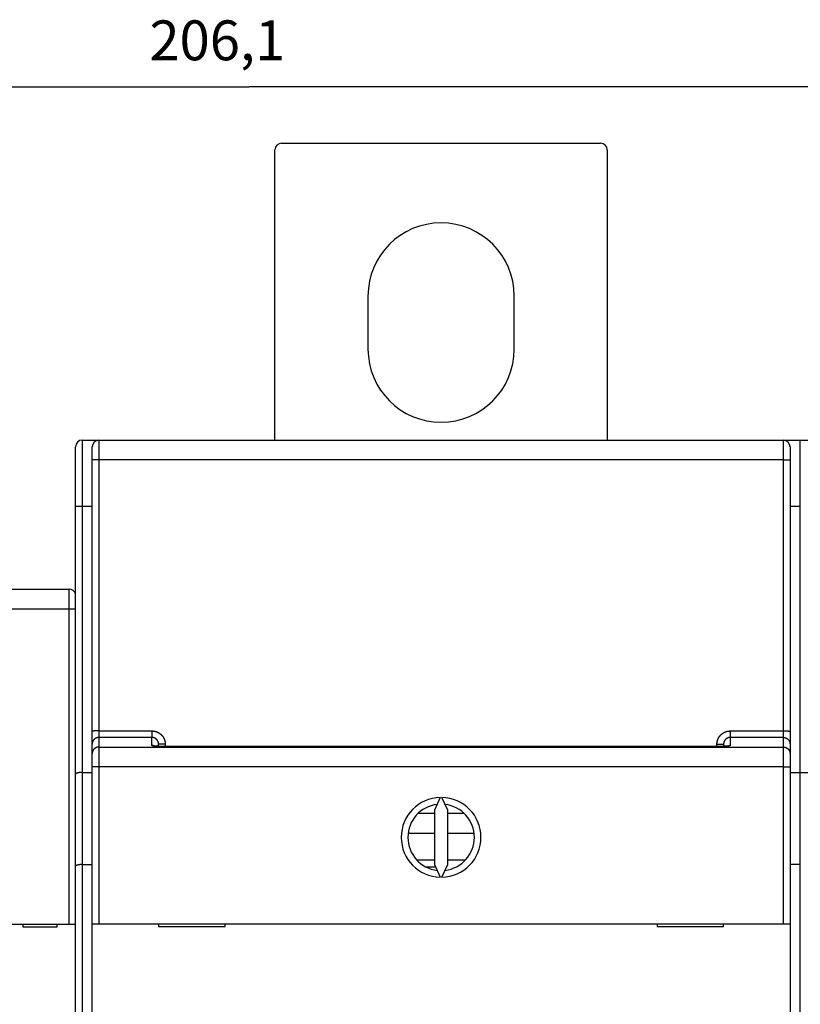
# Model space of a CAD drawing. Extents: x 64 to 737, y 50 to 522.
# Drawn here: x 403 to 462, y 260 to 334 of the extents above; entities that cross this region are included whole.
import ezdxf

# ---------------------------------------------------------------- set-up
doc = ezdxf.new("R2010")
doc.units = 0
doc.layers.add('204', color=7, linetype='CONTINUOUS')
doc.layers.add('5', color=7, linetype='CONTINUOUS')
doc.styles.get("Standard").update_dxf_attribs({"font": 'monotxt.shx'})
doc.dimstyles.new('DSTYLE1', dxfattribs={"dimtxt": 3, "dimasz": 3, "dimexe": 3, "dimexo": 0, "dimgap": 2, "dimtad": 1, "dimrnd": 0.1, "dimzin": 3, "dimcen": 0.09, "dimazin": 3, "dimtp": 1, "dimtm": 1, "dimtfac": 1, "dimtofl": 0, "dimtmove": 0, "dimatfit": 3})

# ---------------------------------------------------------------- blocks, each defined once
blk = doc.blocks.new('_AH1')
at = {"color": 0, "linetype": 'CONTINUOUS'}
for p, q in [((-1, 0.166667), (0, 0)), ((-1, 0.166667), (-1, -0.166667)), ((0, 0), (-1, -0.166667)), ((0, 0), (-1, 0))]:
    blk.add_line(p, q, dxfattribs=at)
blk = doc.blocks.new('*D5347')
at = {"layer": '5', "color": 1, "linetype": 'CONTINUOUS'}
for p, q in [((317.58353, 229.44903), (317.58353, 331.62359)), ((523.68909, 234.04462), (523.68909, 331.62359)), ((317.58353, 328.62359), (420.63631, 328.62359)), ((523.68909, 328.62359), (420.63631, 328.62359))]:
    blk.add_line(p, q, dxfattribs=at)
at = {"layer": '5', "color": 1, "xscale": 3, "yscale": 3, "zscale": 3, "rotation": 180}
blk.add_blockref('_AH1', (317.58353, 328.62359), dxfattribs=at)
at = {"layer": '5', "color": 1, "xscale": 3, "yscale": 3, "zscale": 3}
blk.add_blockref('_AH1', (523.68909, 328.62359), dxfattribs=at)
at = {"layer": '5', "color": 1, "linetype": 'CONTINUOUS'}
blk.add_text('206,1', height=3, rotation=360, dxfattribs=at).set_placement((413.13631, 330.62459))

msp = doc.modelspace()

# ---------------------------------------------------------------- linework, layer by layer
at = {"layer": '204', "color": 1, "linetype": 'CONTINUOUS'}
for p, q in [((422.58353, 302.04903), (422.58353, 323.88842)), ((423.08353, 324.38842), (447.08353, 324.38842)), ((447.58353, 323.88842), (447.58353, 302.04912)), ((429.58353, 312.88842), (429.58353, 308.88842)), ((440.58353, 308.88842), (440.58353, 312.88842)), ((407.58353, 297.04903), (407.58353, 301.54903)), ((408.08353, 302.04903), (409.08353, 302.04903)), ((408.08353, 302.04903), (408.08353, 297.04903)), ((408.83353, 300.54902), (408.83353, 301.53157)), ((409.08353, 302.04903), (412.18356, 302.04903)), ((409.08353, 302.04903), (409.08353, 301.95314)), ((409.33353, 302.03157), (460.83353, 302.03157)), ((409.33353, 302.03157), (409.33353, 300.55775)), ((412.18353, 302.04903), (412.18353, 302.03157)), ((412.18353, 302.04903), (434.58353, 302.04903)), ((434.58353, 302.03157), (434.58353, 302.04903)), ((435.58337, 302.04893), (435.60588, 302.04893)), ((435.58337, 302.03157), (435.58337, 302.04893)), ((435.60588, 302.04912), (435.60588, 302.03157)), ((435.60588, 302.04912), (458.00588, 302.04912)), ((457.98337, 302.04893), (457.98337, 302.03157)), ((458.00588, 302.03157), (458.00588, 302.04912)), ((458.00588, 302.04893), (458.0059, 302.04893)), ((458.0059, 302.04912), (461.08337, 302.04912)), ((460.83353, 300.55775), (460.83353, 302.03157)), ((461.08337, 302.04893), (461.08337, 301.96467)), ((461.08337, 302.04893), (461.10588, 302.04893)), ((461.10588, 302.04912), (462.10588, 302.04912)), ((461.10588, 301.95088), (461.10588, 302.04912)), ((461.33353, 301.53157), (461.33353, 300.54902)), ((462.10588, 297.04912), (462.10588, 302.04912)), ((462.10588, 302.04893), (463.08337, 302.04893)), ((408.83353, 280.15369), (408.83353, 300.54902)), ((460.83353, 300.55775), (409.33353, 300.55775)), ((409.33353, 300.55775), (409.33353, 280.16241)), ((460.83353, 280.16241), (460.83353, 300.55775)), ((461.33353, 300.54902), (461.33353, 280.15369)), ((407.58353, 276.91505), (407.58353, 297.04903)), ((408.08353, 297.04903), (407.58353, 297.04903)), ((408.08353, 297.04903), (408.08353, 277.04903)), ((408.83353, 297.04903), (408.08353, 297.04903)), ((462.10588, 297.04912), (461.33353, 297.04912)), ((461.33353, 297.04893), (461.33353, 297.04893)), ((462.10588, 277.04912), (462.10588, 297.04912)), ((373.10586, 290.83075), (407.10586, 290.83075)), ((407.10586, 289.33075), (407.10586, 290.83075)), ((407.10586, 289.33075), (373.10586, 289.33075)), ((407.10586, 265.63075), (407.10586, 289.33075)), ((407.58353, 289.33075), (407.10586, 289.33075)), ((408.83353, 279.17358), (408.83353, 280.15369)), ((409.33353, 280.16241), (413.33353, 280.16241)), ((409.33353, 280.16241), (409.33353, 279.67236)), ((413.33353, 280.16241), (413.33353, 279.67236)), ((456.83353, 280.16241), (460.83353, 280.16241)), ((456.83353, 280.16241), (456.83353, 279.67236)), ((460.83353, 279.67236), (460.83353, 280.16241)), ((461.33353, 280.15369), (461.33353, 279.17358)), ((413.33353, 279.67236), (409.33353, 279.67236)), ((409.33353, 279.67236), (409.33353, 278.95506)), ((413.33353, 279.06483), (413.33353, 279.67236)), ((460.83353, 279.67236), (456.83353, 279.67236)), ((456.83353, 279.67236), (456.83353, 279.06483)), ((460.83353, 278.95506), (460.83353, 279.67236)), ((408.83353, 278.45628), (408.83353, 279.17358)), ((409.33353, 278.95506), (460.83353, 278.95506)), ((409.33353, 278.95506), (409.33353, 277.45871)), ((413.83353, 279.00671), (413.83353, 279.16747)), ((414.33353, 279.15875), (414.33353, 278.99613)), ((455.83353, 278.9949), (414.33353, 278.9949)), ((455.83353, 278.99613), (455.83353, 279.15875)), ((456.33353, 279.16747), (456.33353, 279.00631)), ((460.83353, 277.45871), (460.83353, 278.95506)), ((461.33353, 279.17358), (461.33353, 278.45628)), ((408.83353, 277.45871), (408.83353, 278.45628)), ((461.33353, 278.45628), (461.33353, 277.45871)), ((408.83353, 265.65749), (408.83353, 277.45871)), ((409.33353, 277.45871), (408.83353, 277.45871)), ((460.83353, 277.45871), (409.33353, 277.45871)), ((409.33353, 277.45871), (409.33353, 265.65749)), ((460.83353, 265.65749), (460.83353, 277.45871)), ((460.83353, 277.45871), (461.33353, 277.45871)), ((461.33353, 277.45871), (461.33353, 265.65749)), ((407.58353, 269.98685), (407.58353, 276.91505)), ((408.08353, 277.04903), (408.83353, 277.04903)), ((408.08353, 277.04903), (408.08353, 270.12082)), ((461.33353, 277.04912), (462.10588, 277.04912)), ((461.33353, 277.04893), (462.83353, 277.04893)), ((462.10588, 270.12092), (462.10588, 277.04912)), ((435.02484, 275.15691), (434.58353, 274.21052)), ((435.58353, 274.21052), (435.14222, 275.15691)), ((434.58353, 274.21052), (434.58353, 270.10445)), ((435.58353, 270.10445), (435.58353, 274.21052)), ((434.58353, 273.94903), (433.33986, 273.94903)), ((434.58353, 272.44903), (432.60059, 272.44903)), ((434.58353, 270.43498), (433.27163, 270.43498)), ((407.58353, 229.44903), (407.58353, 269.98685)), ((408.08353, 270.12082), (408.83353, 270.12082)), ((408.08353, 270.12082), (408.08353, 229.44903)), ((433.9119, 269.94903), (434.656, 269.94903)), ((434.58353, 270.10445), (435.02484, 269.15806)), ((435.14222, 269.15806), (435.58353, 270.10445)), ((462.10588, 270.12092), (461.33353, 270.12092)), ((461.33353, 270.12073), (461.33353, 270.12073)), ((462.10588, 229.44912), (462.10588, 270.12092)), ((373.10586, 265.63075), (407.10586, 265.63075)), ((403.60586, 265.63075), (403.60586, 265.43075)), ((403.60586, 265.43075), (406.20586, 265.43075)), ((406.20586, 265.43075), (406.20586, 265.63075)), ((407.10586, 265.63075), (407.58353, 265.63075)), ((408.83353, 265.65749), (409.33353, 265.65749)), ((408.83353, 257.55749), (408.83353, 265.65749)), ((409.33353, 265.65749), (460.83353, 265.65749)), ((413.83353, 265.65749), (413.83353, 265.45749)), ((413.83353, 265.45749), (418.83353, 265.45749)), ((418.83353, 265.45749), (418.83353, 265.65749)), ((451.33353, 265.65749), (451.33353, 265.45749)), ((451.33353, 265.45749), (456.33353, 265.45749)), ((456.33353, 265.45749), (456.33353, 265.65749)), ((460.83353, 265.65749), (461.33353, 265.65749)), ((461.33353, 265.65749), (461.33353, 257.55749))]:
    msp.add_line(p, q, dxfattribs=at)
at = {"layer": '204', "color": 5, "linetype": 'CONTINUOUS'}
for p, q in [((434.08353, 273.94903), (433.58353, 273.94903)), ((436.8272, 273.94903), (435.5835, 273.94903)), ((437.56647, 272.44903), (435.5835, 272.44903)), ((436.90868, 270.44903), (435.5835, 270.44903))]:
    msp.add_line(p, q, dxfattribs=at)
at = {"layer": '204', "color": 1, "linetype": 'CONTINUOUS'}
for points in [[(409.33353, 300.55773), (409.3097, 300.55773, 0.00022279), (409.28556, 300.5577, 0.00021253), (409.26107, 300.55764, 0.00021135), (409.23635, 300.55757, 0.00022343), (409.2115, 300.55747, 0.00023243), (409.18662, 300.55735, 0.00024132), (409.16182, 300.55721, 0.00025129), (409.1372, 300.55704, 0.00026511), (409.1129, 300.55685, 0.00028002), (409.089, 300.55663, 0.00029811), (409.06566, 300.55639, 0.0003189), (409.04297, 300.55612, 0.00034373), (409.02106, 300.55584, 0.00037383), (409.00002, 300.55553, 0.00040962), (408.97998, 300.5552, 0.00045285), (408.96099, 300.55485, 0.00050206), (408.9432, 300.55448, 0.00057221), (408.92661, 300.5541, 0.00066341), (408.91134, 300.55371, 0.0007579), (408.89739, 300.5533, 0.0008381), (408.88485, 300.55289, 0.00108868), (408.87367, 300.55247, 0.00158515), (408.8639, 300.55203, 0.0016652), (408.85558, 300.55161, 0.00087626), (408.84879, 300.55123, 0.0032105), (408.84305, 300.55074, 0.01132508), (408.83794, 300.55001, 0.01628884), (408.83351, 300.54905, 0.01958916)], [(460.8335, 300.55773), (460.85733, 300.55773, -0.00022278), (460.88147, 300.5577, -0.00021252), (460.90596, 300.55764, -0.00021134), (460.93068, 300.55757, -0.00022342), (460.95554, 300.55747, -0.00023242), (460.98042, 300.55735, -0.00024132), (461.00522, 300.55721, -0.00025129), (461.02984, 300.55704, -0.0002651), (461.05414, 300.55685, -0.00028002), (461.07804, 300.55663, -0.00029811), (461.10138, 300.55639, -0.0003189), (461.12407, 300.55612, -0.00034373), (461.14598, 300.55584, -0.00037384), (461.16702, 300.55553, -0.00040964), (461.18706, 300.5552, -0.00045287), (461.20605, 300.55485, -0.00050209), (461.22384, 300.55448, -0.00057225), (461.24043, 300.5541, -0.00066347), (461.2557, 300.55371, -0.00075798), (461.26965, 300.5533, -0.00083821), (461.28219, 300.55289, -0.00108885), (461.29337, 300.55247, -0.00158544), (461.30314, 300.55203, -0.00166559), (461.31145, 300.55161, -0.00087649), (461.31824, 300.55123, -0.00321147), (461.32399, 300.55074, -0.01133054), (461.32909, 300.55001, -0.0163027), (461.33352, 300.54905, -0.01961409)], [(409.33353, 280.16242), (409.3097, 280.16241, 0.0002241), (409.28556, 280.16238, 0.00021378), (409.26107, 280.16232, 0.0002126), (409.23635, 280.16225, 0.00022475), (409.2115, 280.16215, 0.0002338), (409.18662, 280.16203, 0.00024275), (409.16182, 280.16188, 0.00025278), (409.1372, 280.16171, 0.00026667), (409.1129, 280.16152, 0.00028167), (409.089, 280.1613, 0.00029987), (409.06566, 280.16105, 0.00032078), (409.04297, 280.16079, 0.00034576), (409.02106, 280.1605, 0.00037603), (409.00002, 280.16019, 0.00041204), (408.97998, 280.15985, 0.00045552), (408.96099, 280.1595, 0.00050502), (408.9432, 280.15913, 0.00057558), (408.92661, 280.15875, 0.00066732), (408.91134, 280.15835, 0.00076237), (408.89739, 280.15795, 0.00084304), (408.88485, 280.15753, 0.00109509), (408.87367, 280.1571, 0.00159448), (408.8639, 280.15666, 0.00167499), (408.85558, 280.15624, 0.0008814), (408.84879, 280.15585, 0.00322932), (408.84305, 280.15537, 0.01139094), (408.83794, 280.15463, 0.01638092), (408.83351, 280.15367, 0.01969412)], [(413.33353, 280.16242), (413.3532, 280.16222, -0.00493962), (413.37285, 280.16163, -0.00495015), (413.39249, 280.16065, -0.00494133), (413.41212, 280.15928, -0.00491941), (413.43171, 280.15752, -0.00490594), (413.45127, 280.15538, -0.00489569), (413.47078, 280.15285, -0.00488758), (413.49023, 280.14995, -0.0048803), (413.50963, 280.14665, -0.0048759), (413.52896, 280.14299, -0.00487327), (413.54822, 280.13893, -0.00487287), (413.56739, 280.13451, -0.00487464), (413.58647, 280.12971, -0.00487822), (413.60545, 280.12454, -0.0048844), (413.62433, 280.11899, -0.00489194), (413.64309, 280.11308, -0.00490254), (413.66173, 280.1068, -0.00491389), (413.68024, 280.10015, -0.00492878), (413.69861, 280.09313, -0.00494401), (413.71684, 280.08575, -0.00496246), (413.73491, 280.07801, -0.00496186), (413.75283, 280.06991, -0.00494193), (413.77059, 280.06145, -0.00492546), (413.78818, 280.05265, -0.00490928), (413.80559, 280.0435, -0.00489671), (413.82282, 280.03401, -0.00488465), (413.83986, 280.02418, -0.00487579), (413.85671, 280.01402, -0.00486811), (413.87335, 280.00352, -0.00486316), (413.88979, 279.99271, -0.00485977), (413.90601, 279.98158, -0.00485881), (413.92202, 279.97014, -0.00486006), (413.93779, 279.95838, -0.00486273), (413.95333, 279.94632, -0.00486738), (413.96863, 279.93395, -0.00487524), (413.98369, 279.92129, -0.00488818), (413.99849, 279.90834, -0.00489478), (414.01303, 279.8951, -0.00489622), (414.02731, 279.88157, -0.00492704), (414.04131, 279.86777, -0.00499565), (414.05503, 279.85368, -0.00503811), (414.06846, 279.83933, -0.00506425), (414.08159, 279.8247, -0.00505518), (414.09442, 279.80982, -0.00500725), (414.10694, 279.79468, -0.00497473), (414.11917, 279.7793, -0.0049494), (414.13109, 279.76367, -0.00492613), (414.1427, 279.74781, -0.00489907), (414.15399, 279.73173, -0.00487707), (414.16497, 279.71542, -0.0048548), (414.17562, 279.69891, -0.00483641), (414.18596, 279.68219, -0.00481752), (414.19597, 279.66527, -0.00480236), (414.20566, 279.64816, -0.0047874), (414.21501, 279.63086, -0.00477578), (414.22404, 279.61339, -0.00476483), (414.23272, 279.59574, -0.0047567), (414.24107, 279.57794, -0.00474957), (414.24908, 279.55997, -0.00474543), (414.25675, 279.54186, -0.00474328), (414.26406, 279.5236, -0.00474164), (414.27103, 279.50521, -0.00474047), (414.27764, 279.48668, -0.00474685), (414.28391, 279.46804, -0.00476082), (414.28981, 279.44928, -0.00475556), (414.29535, 279.43041, -0.0047355), (414.30053, 279.41145, -0.00478733), (414.30534, 279.39238, -0.00489983), (414.30978, 279.37319, -0.00477251), (414.31386, 279.354, -0.00446655), (414.31754, 279.33485, -0.00495457), (414.32087, 279.31532, -0.00594891), (414.32382, 279.29527, -0.00451885), (414.32636, 279.2764, -0.00151184), (414.32848, 279.25932, -0.00644443), (414.33032, 279.2373, -0.01122058), (414.33199, 279.20332, -0.00549487), (414.3335, 279.15877, -0.00290228)], [(455.83353, 279.15877), (455.83374, 279.17842, -0.00499791), (455.83433, 279.19806, -0.00501626), (455.83532, 279.21768, -0.00500301), (455.8367, 279.23728, -0.00496215), (455.83848, 279.25685, -0.0049344), (455.84064, 279.27638, -0.00491084), (455.84319, 279.29586, -0.00488979), (455.84611, 279.31529, -0.00486661), (455.84942, 279.33466, -0.00484791), (455.8531, 279.35397, -0.0048291), (455.85716, 279.3732, -0.00481391), (455.86159, 279.39235, -0.00479881), (455.86639, 279.41141, -0.00478706), (455.87155, 279.43038, -0.00477595), (455.87708, 279.44925, -0.00476779), (455.88296, 279.46801, -0.00476072), (455.88921, 279.48666, -0.00475621), (455.89581, 279.50518, -0.00475324), (455.90276, 279.52357, -0.00475243), (455.91006, 279.54183, -0.00475358), (455.91772, 279.55994, -0.00475646), (455.92571, 279.57791, -0.00476173), (455.93405, 279.59571, -0.00476828), (455.94272, 279.61335, -0.00477763), (455.95174, 279.63082, -0.00478779), (455.96109, 279.64812, -0.00480112), (455.97077, 279.66522, -0.00481485), (455.98078, 279.68213, -0.00483215), (455.99112, 279.69885, -0.00484918), (456.00177, 279.71536, -0.00486995), (456.01276, 279.73165, -0.00489061), (456.02405, 279.74773, -0.00491617), (456.03567, 279.76357, -0.0049383), (456.0476, 279.77918, -0.00496252), (456.05984, 279.79455, -0.00499361), (456.07238, 279.80968, -0.00503942), (456.08524, 279.82454, -0.0050452), (456.09839, 279.83915, -0.00501336), (456.11184, 279.85349, -0.00498084), (456.12557, 279.86756, -0.00494003), (456.13958, 279.88136, -0.00491595), (456.15386, 279.89488, -0.00490277), (456.16841, 279.90812, -0.00489015), (456.18321, 279.92107, -0.00487539), (456.19827, 279.93373, -0.00486477), (456.21357, 279.9461, -0.00485591), (456.22912, 279.95816, -0.00484976), (456.24489, 279.96993, -0.00484502), (456.26089, 279.98138, -0.00484281), (456.27711, 279.99252, -0.00484267), (456.29355, 280.00334, -0.00484457), (456.31019, 280.01384, -0.00484894), (456.32704, 280.02401, -0.00485487), (456.34408, 280.03385, -0.00486366), (456.3613, 280.04335, -0.00487368), (456.37871, 280.05251, -0.00488722), (456.39629, 280.06133, -0.00490076), (456.41404, 280.0698, -0.00491716), (456.43196, 280.07791, -0.0049363), (456.45002, 280.08566, -0.00496326), (456.46824, 280.09305, -0.00497676), (456.4866, 280.10008, -0.00497657), (456.50511, 280.10673, -0.00496733), (456.52375, 280.11302, -0.00494908), (456.54252, 280.11894, -0.00491832), (456.5614, 280.1245, -0.00487507), (456.58038, 280.12967, -0.00490567), (456.59949, 280.13448, -0.00499379), (456.61872, 280.13891, -0.00484639), (456.63796, 280.14296, -0.00452174), (456.65715, 280.14663, -0.00498761), (456.67673, 280.14993, -0.00594957), (456.69682, 280.15285, -0.00451864), (456.71573, 280.15537, -0.00154125), (456.73286, 280.15747, -0.00638779), (456.75491, 280.15928, -0.0110608), (456.78892, 280.16093, -0.00541927), (456.8335, 280.16242, -0.0028677)], [(460.8335, 280.16242), (460.85733, 280.16241, -0.00022409), (460.88147, 280.16238, -0.00021377), (460.90596, 280.16232, -0.00021259), (460.93068, 280.16225, -0.00022474), (460.95554, 280.16215, -0.0002338), (460.98042, 280.16203, -0.00024274), (461.00522, 280.16188, -0.00025277), (461.02984, 280.16171, -0.00026667), (461.05414, 280.16152, -0.00028167), (461.07804, 280.1613, -0.00029987), (461.10138, 280.16105, -0.00032079), (461.12407, 280.16079, -0.00034576), (461.14598, 280.1605, -0.00037604), (461.16702, 280.16019, -0.00041206), (461.18706, 280.15985, -0.00045555), (461.20605, 280.1595, -0.00050505), (461.22384, 280.15913, -0.00057563), (461.24043, 280.15875, -0.00066738), (461.2557, 280.15835, -0.00076245), (461.26965, 280.15795, -0.00084315), (461.28219, 280.15753, -0.00109526), (461.29337, 280.1571, -0.00159478), (461.30314, 280.15666, -0.00167538), (461.31145, 280.15624, -0.00088164), (461.31824, 280.15585, -0.0032303), (461.32399, 280.15537, -0.01139643), (461.32909, 280.15463, -0.01639485), (461.33352, 280.15367, -0.01971917)], [(409.33353, 279.67233), (409.30973, 279.67181, 0.01280338), (409.28561, 279.67009, 0.01215632), (409.26115, 279.66713, 0.01197434), (409.23645, 279.66293, 0.01248101), (409.21163, 279.65737, 0.01272002), (409.18677, 279.65047, 0.01287568), (409.16199, 279.64216, 0.01297723), (409.13739, 279.63247, 0.01318446), (409.1131, 279.62134, 0.01329423), (409.08922, 279.60885, 0.0134388), (409.06589, 279.59494, 0.01351104), (409.04321, 279.57972, 0.01360895), (409.02131, 279.56318, 0.01366303), (409.00027, 279.54543, 0.01373282), (408.98023, 279.52649, 0.01372313), (408.96124, 279.5065, 0.01365944), (408.94344, 279.48552, 0.0137329), (408.92684, 279.46365, 0.01389782), (408.91157, 279.44095, 0.01354406), (408.8976, 279.41771, 0.0127267), (408.88506, 279.39405, 0.01368662), (408.87386, 279.3696, 0.0157259), (408.86407, 279.34427, 0.0123763), (408.85573, 279.32026, 0.00539219), (408.84893, 279.29839, 0.01618582), (408.84315, 279.27061, 0.02706724), (408.838, 279.22844, 0.01386839), (408.83351, 279.17356, 0.00762465)], [(413.83355, 279.16745), (413.83344, 279.17734, 0.0049874), (413.83315, 279.18723, 0.00500706), (413.83264, 279.1971, 0.00499364), (413.83195, 279.20696, 0.00495081), (413.83105, 279.21681, 0.00492171), (413.82997, 279.22664, 0.00489692), (413.82869, 279.23644, 0.00487473), (413.82722, 279.24622, 0.00485003), (413.82555, 279.25596, 0.00483005), (413.82371, 279.26568, 0.00480972), (413.82167, 279.27535, 0.00479323), (413.81945, 279.28499, 0.00477655), (413.81704, 279.29458, 0.00476347), (413.81445, 279.30412, 0.00475076), (413.81168, 279.31361, 0.00474126), (413.80873, 279.32305, 0.00473259), (413.80559, 279.33243, 0.00472674), (413.80229, 279.34175, 0.00472217), (413.7988, 279.351, 0.00472004), (413.79514, 279.36019, 0.00471962), (413.79131, 279.3693, 0.00472122), (413.7873, 279.37834, 0.00472495), (413.78313, 279.3873, 0.00473028), (413.77879, 279.39617, 0.00473814), (413.77427, 279.40496, 0.00474718), (413.7696, 279.41366, 0.00475913), (413.76475, 279.42227, 0.00477178), (413.75975, 279.43078, 0.00478772), (413.75458, 279.43919, 0.00480393), (413.74925, 279.4475, 0.00482384), (413.74376, 279.4557, 0.00484333), (413.73811, 279.4638, 0.00486667), (413.73231, 279.47177, 0.0048898), (413.72635, 279.47963, 0.00491797), (413.72024, 279.48737, 0.00494242), (413.71397, 279.49499, 0.0049689), (413.70756, 279.50248, 0.00500265), (413.70099, 279.50983, 0.00505175), (413.69428, 279.51705, 0.00506211), (413.68742, 279.52414, 0.0050372), (413.68042, 279.53108, 0.004996), (413.67328, 279.53789, 0.00492856), (413.66601, 279.54455, 0.00489891), (413.65861, 279.55106, 0.00489862), (413.65108, 279.55743, 0.00489318), (413.64343, 279.56365, 0.00488135), (413.63566, 279.56972, 0.00487463), (413.62777, 279.57563, 0.00487107), (413.61977, 279.58139, 0.00486952), (413.61166, 279.58699, 0.00486933), (413.60344, 279.59243, 0.00487138), (413.59512, 279.59771, 0.00487582), (413.58669, 279.60282, 0.00488184), (413.57818, 279.60776, 0.00489052), (413.56956, 279.61254, 0.00490045), (413.56085, 279.61714, 0.00491356), (413.55206, 279.62157, 0.00492708), (413.54318, 279.62583, 0.00494404), (413.53422, 279.6299, 0.00496178), (413.52518, 279.6338, 0.00498338), (413.51607, 279.63751, 0.00498413), (413.50688, 279.64104, 0.00496447), (413.49763, 279.64438, 0.00495391), (413.48831, 279.64754, 0.00494891), (413.47893, 279.65052, 0.00492666), (413.46949, 279.65331, 0.00488754), (413.46, 279.65591, 0.00492298), (413.45046, 279.65832, 0.00501725), (413.44085, 279.66054, 0.00487296), (413.43125, 279.66258, 0.0045491), (413.42166, 279.66442, 0.00502182), (413.41188, 279.66608, 0.00599503), (413.40184, 279.66755, 0.00455303), (413.3924, 279.66881, 0.00155018), (413.38384, 279.66986, 0.00644132), (413.37282, 279.67077, 0.01115186), (413.35582, 279.67159, 0.00545996), (413.33353, 279.67233, 0.00288801)], [(456.8335, 279.67233), (456.82367, 279.67223, 0.00498991), (456.81385, 279.67194, 0.00499785), (456.80403, 279.67145, 0.00498548), (456.79421, 279.67077, 0.00496019), (456.78441, 279.66988, 0.00494409), (456.77463, 279.66881, 0.00493189), (456.76486, 279.66754, 0.00492226), (456.75512, 279.66607, 0.00491413), (456.74542, 279.66442, 0.00490935), (456.73574, 279.66257, 0.00490701), (456.7261, 279.66053, 0.00490725), (456.71651, 279.6583, 0.00491029), (456.70696, 279.65589, 0.0049158), (456.69746, 279.65328, 0.00492492), (456.68802, 279.65049, 0.00493469), (456.67864, 279.64751, 0.0049472), (456.66932, 279.64435, 0.00496473), (456.66007, 279.641, 0.00499031), (456.65089, 279.63747, 0.00500187), (456.64178, 279.63375, 0.00499863), (456.63274, 279.62985, 0.00498319), (456.62379, 279.62577, 0.00495597), (456.61491, 279.62151, 0.00493611), (456.60612, 279.61707, 0.00491853), (456.59742, 279.61246, 0.0049039), (456.5888, 279.60768, 0.00488941), (456.58028, 279.60273, 0.00487836), (456.57186, 279.59762, 0.00486853), (456.56354, 279.59234, 0.00486153), (456.55532, 279.58689, 0.00485612), (456.54721, 279.58129, 0.00485314), (456.53921, 279.57553, 0.00485222), (456.53132, 279.56961, 0.00485332), (456.52355, 279.56354, 0.00485698), (456.5159, 279.55732, 0.00486199), (456.50837, 279.55095, 0.00486975), (456.50097, 279.54444, 0.00487922), (456.49369, 279.53778, 0.00489286), (456.48655, 279.53097, 0.0049043), (456.47955, 279.52403, 0.00491633), (456.47268, 279.51695, 0.00493919), (456.46596, 279.50974, 0.00497881), (456.45938, 279.50239, 0.00501011), (456.45296, 279.49492, 0.00504082), (456.44668, 279.48731, 0.00503389), (456.44056, 279.47958, 0.00498707), (456.4346, 279.47172, 0.00495494), (456.42879, 279.46375, 0.00492974), (456.42314, 279.45567, 0.0049066), (456.41765, 279.44747, 0.00488012), (456.41232, 279.43916, 0.0048585), (456.40715, 279.43076, 0.00483686), (456.40215, 279.42225, 0.00481892), (456.39731, 279.41364, 0.00480077), (456.39264, 279.40494, 0.0047862), (456.38813, 279.39616, 0.00477214), (456.38379, 279.38728, 0.00476108), (456.37962, 279.37833, 0.0047508), (456.37562, 279.36929, 0.00474373), (456.3718, 279.36018, 0.00473843), (456.36815, 279.35099, 0.00473387), (456.36467, 279.34174, 0.00472961), (456.36137, 279.33242, 0.00473308), (456.35825, 279.32304, 0.00474392), (456.35531, 279.3136, 0.00473589), (456.35254, 279.30411, 0.00471305), (456.34996, 279.29457, 0.0047618), (456.34756, 279.28497, 0.0048705), (456.34535, 279.27532, 0.00474166), (456.34332, 279.26566, 0.00443582), (456.34149, 279.25603, 0.00491708), (456.33983, 279.2462, 0.00589913), (456.33836, 279.23612, 0.00448046), (456.3371, 279.22663, 0.00150212), (456.33604, 279.21803, 0.00638295), (456.33513, 279.20695, 0.0111046), (456.3343, 279.18986, 0.00543756), (456.33355, 279.16745, 0.00287247)], [(460.8335, 279.67233), (460.8573, 279.67181, -0.012804), (460.88142, 279.67009, -0.01215684), (460.90588, 279.66713, -0.01197484), (460.93057, 279.66293, -0.01248157), (460.9554, 279.65737, -0.01272062), (460.98026, 279.65048, -0.01287631), (461.00504, 279.64216, -0.01297787), (461.02964, 279.63248, -0.01318513), (461.05393, 279.62135, -0.01329493), (461.07781, 279.60885, -0.01343952), (461.10114, 279.59495, -0.01351177), (461.12383, 279.57973, -0.0136097), (461.14573, 279.56319, -0.01366378), (461.16677, 279.54544, -0.01373358), (461.18681, 279.5265, -0.01372389), (461.20579, 279.50651, -0.0136602), (461.22359, 279.48552, -0.01373367), (461.24019, 279.46365, -0.01389858), (461.25547, 279.44096, -0.0135448), (461.26943, 279.41771, -0.01272741), (461.28198, 279.39405, -0.01368735), (461.29318, 279.3696, -0.01572667), (461.30296, 279.34427, -0.01237695), (461.3113, 279.32026, -0.00539258), (461.31811, 279.29839, -0.01618655), (461.32388, 279.27061, -0.02706837), (461.32903, 279.22844, -0.01386903), (461.33352, 279.17356, -0.00762503)], [(409.33353, 278.95508), (409.30973, 278.95456, 0.01280224), (409.28561, 278.95283, 0.01215536), (409.26115, 278.94987, 0.01197342), (409.23645, 278.94567, 0.01247995), (409.21162, 278.94011, 0.0127189), (409.18676, 278.9332, 0.01287452), (409.16198, 278.92489, 0.01297604), (409.13738, 278.9152, 0.01318321), (409.11309, 278.90406, 0.01329295), (409.08922, 278.89156, 0.01343748), (409.06589, 278.87766, 0.01350969), (409.0432, 278.86243, 0.01360757), (409.0213, 278.84589, 0.01366164), (409.00026, 278.82814, 0.01373141), (408.98022, 278.8092, 0.01372172), (408.96124, 278.78921, 0.01365803), (408.94344, 278.76822, 0.01373149), (408.92684, 278.74635, 0.01389641), (408.91156, 278.72365, 0.01354269), (408.8976, 278.7004, 0.0127254), (408.88506, 278.67675, 0.01368529), (408.87386, 278.65229, 0.01572447), (408.86407, 278.62696, 0.0123751), (408.85573, 278.60295, 0.00539148), (408.84893, 278.58108, 0.01618446), (408.84315, 278.5533, 0.02706513), (408.838, 278.51112, 0.01386719), (408.83351, 278.45624, 0.00762393)], [(414.3335, 278.99613), (414.31385, 278.99595, -0.00058445), (414.29421, 278.99582, -0.00059249), (414.27458, 278.99574, -0.00058559), (414.25496, 278.99571, -0.00056281), (414.23537, 278.99572, -0.00054706), (414.21581, 278.99577, -0.00053355), (414.1963, 278.99586, -0.00052156), (414.17683, 278.99599, -0.00050728), (414.15742, 278.99616, -0.00049579), (414.13809, 278.99637, -0.00048308), (414.11882, 278.99662, -0.00047277), (414.09964, 278.9969, -0.00046094), (414.08056, 278.99721, -0.00045151), (414.06157, 278.99756, -0.00044055), (414.0427, 278.99793, -0.00043209), (414.02394, 278.99834, -0.00042225), (414.00531, 278.99878, -0.00041422), (413.98681, 278.99924, -0.00040395), (413.96846, 278.99973, -0.00040132), (413.95025, 279.00024, -0.00040349), (413.93219, 279.00078, -0.00040785), (413.91428, 279.00134, -0.00041361), (413.89654, 279.00193, -0.00042011), (413.87896, 279.00255, -0.00042641), (413.86156, 279.00319, -0.00043396), (413.84433, 279.00385, -0.00044184), (413.8273, 279.00453, -0.00045094), (413.81046, 279.00524, -0.00046034), (413.79382, 279.00597, -0.00047114), (413.77738, 279.00672, -0.00048237), (413.76116, 279.0075, -0.00049515), (413.74515, 279.0083, -0.00050849), (413.72938, 279.00912, -0.0005236), (413.71383, 279.00996, -0.00053944), (413.69853, 279.01082, -0.00055729), (413.68347, 279.0117, -0.00057607), (413.66866, 279.0126, -0.00059728), (413.65411, 279.01352, -0.00061983), (413.63983, 279.01446, -0.00064481), (413.62581, 279.01543, -0.00067089), (413.61208, 279.01641, -0.00070185), (413.59862, 279.0174, -0.00073694), (413.58547, 279.01842, -0.00077532), (413.5726, 279.01946, -0.00081578), (413.56005, 279.02051, -0.00085519), (413.54781, 279.02158, -0.00088899), (413.53587, 279.02267, -0.00093022), (413.52425, 279.02377, -0.00097446), (413.51294, 279.02489, -0.0010254), (413.50195, 279.02603, -0.00107797), (413.49129, 279.02718, -0.00113941), (413.48094, 279.02834, -0.00120411), (413.47093, 279.02952, -0.00127971), (413.46123, 279.03071, -0.00135987), (413.45188, 279.03192, -0.00145404), (413.44285, 279.03314, -0.00155499), (413.43417, 279.03437, -0.0016742), (413.42582, 279.03561, -0.00180335), (413.41782, 279.03686, -0.00195728), (413.41016, 279.03812, -0.00212643), (413.40285, 279.03939, -0.00232898), (413.39589, 279.04067, -0.00255347), (413.38928, 279.04196, -0.00283013), (413.38303, 279.04326, -0.00314721), (413.37714, 279.04457, -0.00352423), (413.3716, 279.04589, -0.00394136), (413.36644, 279.04721, -0.00453299), (413.36163, 279.04854, -0.00530971), (413.3572, 279.04987, -0.00601972), (413.35313, 279.05121, -0.00653487), (413.34945, 279.05254, -0.00855254), (413.34613, 279.0539, -0.01262189), (413.34319, 279.0553, -0.01218438), (413.34065, 279.05662, -0.00466578), (413.33854, 279.05781, -0.0226072), (413.33671, 279.05934, -0.06596579), (413.33504, 279.06171, -0.05227062), (413.33353, 279.06481, -0.03361835)], [(413.51987, 279.02889), (413.51398, 279.03121, 0.00315787), (413.50805, 279.03345, 0.00314843), (413.50209, 279.03563, 0.00314531), (413.4961, 279.03772, 0.00315309), (413.49008, 279.03975, 0.00315691), (413.48402, 279.0417, 0.0031589), (413.47794, 279.04357, 0.00316018), (413.47183, 279.04536, 0.00316289), (413.46569, 279.04708, 0.00316459), (413.45953, 279.04873, 0.00316683), (413.45335, 279.05029, 0.00316717), (413.44715, 279.05178, 0.00316686), (413.44092, 279.05318, 0.00316968), (413.43468, 279.05451, 0.00317587), (413.42842, 279.05576, 0.00316829), (413.42214, 279.05693, 0.00314927), (413.41586, 279.05801, 0.00317592), (413.40955, 279.05902, 0.00323871), (413.40323, 279.05995, 0.00314743), (413.39692, 279.06079, 0.00294038), (413.39064, 279.06156, 0.00323995), (413.38425, 279.06224, 0.00385343), (413.37771, 279.06285, 0.00293195), (413.37157, 279.06337, 0.00102466), (413.36601, 279.0638, 0.00411609), (413.35888, 279.06417, 0.00707195), (413.3479, 279.06451, 0.00346767), (413.33353, 279.06481, 0.0018415)], [(414.3335, 278.99613), (414.31528, 278.99618, 0.00017932), (414.29718, 278.99621, 0.00042571), (414.27921, 278.99621, 0.00019154), (414.26128, 278.99622, -0.00059746), (414.24329, 278.9963, -0.0008555), (414.22527, 278.99643, -0.00066072), (414.20724, 278.9966, -0.00056001), (414.18923, 278.99681, -0.00052491), (414.17124, 278.99706, -0.00047758), (414.15329, 278.99734, -0.00040545), (414.13541, 278.99764, -0.00034779), (414.11761, 278.99797, -0.00028863), (414.0999, 278.99831, -0.00023164), (414.08231, 278.99867, -0.00016087), (414.06485, 278.99903, -0.00013313), (414.04753, 278.9994, -0.00014147), (414.03036, 278.99977, -0.00015874), (414.01333, 279.00016, -0.00018884), (413.99645, 279.00055, -0.00021456), (413.97972, 279.00096, -0.00024122), (413.96316, 279.00138, -0.00026693), (413.94675, 279.00181, -0.00029669), (413.9305, 279.00226, -0.00032475), (413.91442, 279.00273, -0.00035626), (413.8985, 279.00322, -0.00038643), (413.88276, 279.00372, -0.0004204), (413.86719, 279.00425, -0.00045316), (413.8518, 279.0048, -0.00048988), (413.83659, 279.00538, -0.00052555), (413.82156, 279.00598, -0.00056534), (413.80672, 279.00661, -0.00060455), (413.79206, 279.00727, -0.00064841), (413.7776, 279.00796, -0.00069106), (413.76333, 279.00868, -0.00073757), (413.74926, 279.00944, -0.0007869), (413.73539, 279.01023, -0.0008447), (413.72173, 279.01105, -0.0008906), (413.70827, 279.01192, -0.00092768), (413.69503, 279.01281, -0.00092573), (413.68202, 279.01374, -0.00087321), (413.66928, 279.0147, -0.00083812), (413.65681, 279.01568, -0.0008), (413.64463, 279.01667, -0.00077183), (413.63277, 279.01767, -0.00073342), (413.62124, 279.01868, -0.0007067), (413.61006, 279.01969, -0.00067073), (413.59926, 279.02069, -0.00064592), (413.58885, 279.02168, -0.00061047), (413.57885, 279.02266, -0.00058623), (413.56928, 279.02362, -0.0005502), (413.56017, 279.02455, -0.00052527), (413.55151, 279.02545, -0.00048683), (413.54336, 279.02632, -0.00045855), (413.53571, 279.02715, -0.00041325), (413.52859, 279.02793, -0.00037831), (413.52201, 279.02866, -0.00032335), (413.51601, 279.02934, -0.00026638), (413.51058, 279.02995, -0.00016562), (413.50578, 279.0305, -0.00008178), (413.50157, 279.03097, 0.00001758), (413.49801, 279.03138, 0.00033106), (413.49515, 279.03169, 0.00123594), (413.49304, 279.03191, 0.00187886), (413.49145, 279.03207, 0.0001493), (413.49035, 279.03217, 0.00881034), (413.49065, 279.03206), (413.49338, 279.03156, 0.00532104), (413.49833, 279.03071, 0.00147626)], [(414.3335, 279.15877), (414.30967, 279.15878, -0.00022301), (414.28553, 279.15881, -0.00021274), (414.26105, 279.15886, -0.00021157), (414.23633, 279.15893, -0.00022365), (414.21148, 279.15903, -0.00023267), (414.1866, 279.15915, -0.00024157), (414.1618, 279.15929, -0.00025155), (414.13719, 279.15946, -0.00026539), (414.11288, 279.15965, -0.00028032), (414.08899, 279.15987, -0.00029843), (414.06566, 279.16011, -0.00031924), (414.04296, 279.16038, -0.0003441), (414.02106, 279.16066, -0.00037424), (414.00002, 279.16097, -0.00041009), (413.97998, 279.1613, -0.00045337), (413.961, 279.16165, -0.00050264), (413.94321, 279.16202, -0.00057288), (413.92662, 279.1624, -0.0006642), (413.91135, 279.16279, -0.00075883), (413.8974, 279.1632, -0.00083916), (413.88487, 279.16361, -0.00109009), (413.87369, 279.16404, -0.00158727), (413.86393, 279.16448, -0.00166755), (413.85561, 279.16489, -0.00087753), (413.84882, 279.16528, -0.00321535), (413.84308, 279.16576, -0.01134508), (413.83798, 279.16649, -0.01632603), (413.83355, 279.16745, -0.01964509)], [(455.83353, 279.15877), (455.85736, 279.15878, 0.000223), (455.8815, 279.15881, 0.00021272), (455.90599, 279.15886, 0.00021155), (455.93071, 279.15893, 0.00022364), (455.95556, 279.15903, 0.00023265), (455.98044, 279.15915, 0.00024155), (456.00524, 279.15929, 0.00025153), (456.02986, 279.15946, 0.00026535), (456.05416, 279.15965, 0.00028028), (456.07805, 279.15987, 0.00029838), (456.10139, 279.16011, 0.0003192), (456.12409, 279.16038, 0.00034405), (456.14599, 279.16066, 0.00037417), (456.16704, 279.16097, 0.00041001), (456.18708, 279.1613, 0.00045327), (456.20606, 279.16165, 0.00050252), (456.22386, 279.16202, 0.00057274), (456.24045, 279.1624, 0.00066402), (456.25572, 279.16279, 0.0007586), (456.26967, 279.1632, 0.00083888), (456.2822, 279.16361, 0.00108968), (456.29339, 279.16404, 0.00158661), (456.30316, 279.16448, 0.00166673), (456.31148, 279.16489, 0.00087706), (456.31826, 279.16528, 0.00321344), (456.32401, 279.16576, 0.01133534), (456.32912, 279.16649, 0.01630307), (456.33355, 279.16745, 0.01960522)], [(456.8335, 279.06481), (456.83329, 279.06344, -0.07065643), (456.8327, 279.06207, -0.06108907), (456.8317, 279.0607, -0.04724477), (456.83031, 279.05934, -0.03545954), (456.82852, 279.05797, -0.0264321), (456.82635, 279.05661, -0.02027223), (456.82379, 279.05526, -0.01572265), (456.82085, 279.0539, -0.01256647), (456.81752, 279.05255, -0.01016199), (456.81383, 279.05121, -0.00842663), (456.80975, 279.04987, -0.00704852), (456.8053, 279.04853, -0.00601462), (456.80048, 279.04721, -0.00516436), (456.7953, 279.04588, -0.00450623), (456.78974, 279.04457, -0.00394927), (456.78384, 279.04326, -0.00350728), (456.77757, 279.04196, -0.00312442), (456.77095, 279.04067, -0.00281455), (456.76397, 279.03939, -0.0025409), (456.75665, 279.03812, -0.00231592), (456.74897, 279.03686, -0.00211398), (456.74096, 279.0356, -0.00194587), (456.7326, 279.03436, -0.00179284), (456.72391, 279.03313, -0.00166419), (456.71487, 279.03192, -0.00154563), (456.70551, 279.03071, -0.00144517), (456.69581, 279.02952, -0.00135156), (456.6858, 279.02834, -0.00127176), (456.67545, 279.02717, -0.00119666), (456.66479, 279.02602, -0.00113236), (456.6538, 279.02489, -0.00107123), (456.6425, 279.02377, -0.0010187), (456.63088, 279.02266, -0.00096845), (456.61896, 279.02157, -0.00092535), (456.60673, 279.0205, -0.00088322), (456.5942, 279.01945, -0.00084653), (456.58136, 279.01841, -0.00081226), (456.56822, 279.01739, -0.00078433), (456.55479, 279.01639, -0.00075137), (456.54107, 279.01541, -0.00071747), (456.52706, 279.01445, -0.00068275), (456.51278, 279.01351, -0.00064834), (456.49823, 279.01259, -0.00062076), (456.48343, 279.01168, -0.00059983), (456.46837, 279.0108, -0.00057893), (456.45307, 279.00994, -0.0005595), (456.43753, 279.0091, -0.00054133), (456.42175, 279.00828, -0.00052539), (456.40575, 279.00749, -0.00051014), (456.38953, 279.00671, -0.00049659), (456.37309, 279.00596, -0.00048365), (456.35645, 279.00523, -0.00047227), (456.3396, 279.00452, -0.00046133), (456.32257, 279.00384, -0.00045177), (456.30534, 279.00318, -0.00044255), (456.28793, 279.00254, -0.00043461), (456.27035, 279.00193, -0.00042685), (456.2526, 279.00134, -0.00042018), (456.23468, 279.00077, -0.00041389), (456.21661, 279.00023, -0.00040884), (456.19839, 278.99972, -0.00040789), (456.18003, 278.99923, -0.00041303), (456.16153, 278.99877, -0.0004176), (456.1429, 278.99834, -0.00042475), (456.12414, 278.99794, -0.00042854), (456.10528, 278.99757, -0.00043245), (456.08632, 278.99723, -0.00044275), (456.06724, 278.99692, -0.00046118), (456.04804, 278.99665, -0.00045292), (456.02883, 278.99641, -0.00042714), (456.00967, 278.9962, -0.00048497), (455.99013, 278.99603, -0.00059926), (455.97006, 278.99591, -0.00045252), (455.95119, 278.99581, -0.0001337), (455.93409, 278.99574, -0.00067452), (455.91206, 278.99575, -0.00120955), (455.87808, 278.99588, -0.00059265), (455.83353, 278.99613, -0.00031036)], [(456.67578, 279.03272), (456.67007, 279.03159, -0.00873022), (456.66319, 279.03042, -0.00613093), (456.6551, 279.02923, -0.0044321), (456.64588, 279.02801, -0.0033744), (456.63552, 279.02677, -0.00266105), (456.6241, 279.02552, -0.00218442), (456.61162, 279.02425, -0.00182484), (456.59815, 279.02297, -0.00156739), (456.58367, 279.02168, -0.00136295), (456.56828, 279.02039, -0.00121116), (456.55195, 279.0191, -0.0010854), (456.53476, 279.01781, -0.00099039), (456.51671, 279.01653, -0.00090902), (456.49786, 279.01525, -0.00084737), (456.47822, 279.01399, -0.00079306), (456.45786, 279.01275, -0.00075253), (456.43677, 279.01152, -0.00071584), (456.41502, 279.01032, -0.00068945), (456.39261, 279.00914, -0.000665), (456.36961, 279.00799, -0.00064885), (456.34602, 279.00687, -0.00063306), (456.3219, 279.00579, -0.00062396), (456.29726, 279.00475, -0.00061572), (456.27216, 279.00375, -0.00061437), (456.2466, 279.00279, -0.0006092), (456.22066, 279.00188, -0.000607), (456.19435, 279.00103, -0.00061493), (456.16767, 279.00023, -0.00063681), (456.14064, 278.99949, -0.00062105), (456.11346, 278.99881, -0.00058301), (456.08621, 278.99819, -0.00066438), (456.0583, 278.99765, -0.00082815), (456.02956, 278.99717, -0.00062182), (456.00246, 278.99677, -0.00017036), (455.97786, 278.99644, -0.00094544), (455.9462, 278.99621, -0.00173107), (455.89742, 278.99611, -0.00085327), (455.83353, 278.99613, -0.00044528)], [(456.64467, 279.02788), (456.65063, 279.03026, -0.00320272), (456.65662, 279.03256, -0.00319287), (456.66266, 279.0348, -0.00318961), (456.66872, 279.03695, -0.00319773), (456.67482, 279.03903, -0.00320172), (456.68095, 279.04104, -0.00320379), (456.68711, 279.04296, -0.00320513), (456.6933, 279.04481, -0.00320796), (456.69952, 279.04658, -0.00320973), (456.70576, 279.04827, -0.00321205), (456.71202, 279.04987, -0.00321243), (456.71831, 279.0514, -0.00321215), (456.72462, 279.05285, -0.00321503), (456.73095, 279.05421, -0.00322131), (456.73729, 279.0555, -0.00321364), (456.74365, 279.0567, -0.00319435), (456.75003, 279.05782, -0.00322137), (456.75642, 279.05885, -0.00328502), (456.76283, 279.05981, -0.00319245), (456.76923, 279.06068, -0.00298248), (456.77559, 279.06146, -0.00328618), (456.78207, 279.06217, -0.00390818), (456.7887, 279.06279, -0.0029738), (456.79493, 279.06333, -0.0010398), (456.80056, 279.06377, -0.00417429), (456.8078, 279.06415, -0.00717164), (456.81893, 279.0645, -0.00351683), (456.8335, 279.06481, -0.00186772)], [(460.8335, 278.95508), (460.8573, 278.95456, -0.01280286), (460.88142, 278.95283, -0.01215588), (460.90588, 278.94987, -0.01197392), (460.93058, 278.94567, -0.01248052), (460.95541, 278.94011, -0.0127195), (460.98027, 278.93321, -0.01287515), (461.00505, 278.92489, -0.01297668), (461.02965, 278.9152, -0.01318388), (461.05394, 278.90407, -0.01329365), (461.07782, 278.89157, -0.01343819), (461.10115, 278.87766, -0.01351042), (461.12383, 278.86244, -0.01360832), (461.14573, 278.8459, -0.01366239), (461.16677, 278.82814, -0.01373217), (461.18681, 278.8092, -0.01372248), (461.2058, 278.78921, -0.01365879), (461.2236, 278.76823, -0.01373226), (461.24019, 278.74635, -0.01389717), (461.25547, 278.72366, -0.01354343), (461.26943, 278.70041, -0.0127261), (461.28198, 278.67675, -0.01368601), (461.29318, 278.6523, -0.01572524), (461.30296, 278.62697, -0.01237575), (461.3113, 278.60296, -0.00539187), (461.31811, 278.58108, -0.0161852), (461.32388, 278.5533, -0.02706627), (461.32903, 278.51112, -0.01386784), (461.33352, 278.45624, -0.00762432)], [(408.08355, 277.04904), (408.06696, 277.04886, 0.00455606), (408.05051, 277.04837, 0.00477041), (408.0342, 277.04757, 0.00470969), (408.01803, 277.04649, 0.00433342), (408.00203, 277.04514, 0.00407569), (407.98619, 277.04356, 0.00384618), (407.97052, 277.04175, 0.00363556), (407.95504, 277.03974, 0.00336565), (407.93974, 277.03755, 0.00313915), (407.92465, 277.03521, 0.0028743), (407.90976, 277.03272, 0.00264583), (407.89508, 277.03013, 0.00237203), (407.88063, 277.02743, 0.00213292), (407.8664, 277.02466, 0.00184526), (407.85241, 277.02183, 0.0015964), (407.83867, 277.01897, 0.00130329), (407.82518, 277.0161, 0.0010181), (407.81195, 277.01324, 0.0006498), (407.79899, 277.0104, 0.00051124), (407.78631, 277.0076, 0.00057688), (407.77392, 277.00483, 0.00069943), (407.76183, 277.00208, 0.00090764), (407.75004, 276.99936, 0.0011008), (407.73857, 276.99664, 0.00131203), (407.72743, 276.99394, 0.00153265), (407.71663, 276.99125, 0.00179597), (407.70617, 276.98855, 0.00207099), (407.69606, 276.98585, 0.00239205), (407.68633, 276.98314, 0.00273768), (407.67697, 276.98041, 0.0031434), (407.66799, 276.97766, 0.00358758), (407.65941, 276.97489, 0.00410622), (407.65124, 276.97209, 0.00469735), (407.64347, 276.96926, 0.00540105), (407.63614, 276.96638, 0.00617684), (407.62923, 276.96346, 0.00705298), (407.62277, 276.96049, 0.00822277), (407.61676, 276.95746, 0.00976788), (407.61122, 276.95437, 0.01099452), (407.60614, 276.95123, 0.01176024), (407.60155, 276.94804, 0.01527459), (407.59745, 276.94472, 0.0220133), (407.59385, 276.94121, 0.01943131), (407.59077, 276.93788, 0.006239), (407.58822, 276.93484, 0.03333332), (407.58617, 276.93069, 0.07266981), (407.58461, 276.92401, 0.038569), (407.58353, 276.91508, 0.02024253)], [(408.08355, 270.12081), (408.06696, 270.12065, 0.00415613), (408.0505, 270.12022, 0.00432623), (408.03418, 270.1195, 0.00429306), (408.018, 270.11852, 0.00402788), (408.00198, 270.11729, 0.00385286), (407.98612, 270.11583, 0.00369973), (407.97044, 270.11416, 0.00356277), (407.95493, 270.11229, 0.00338348), (407.93962, 270.11023, 0.00323875), (407.9245, 270.108, 0.00306741), (407.90959, 270.10562, 0.00292552), (407.8949, 270.10311, 0.00275208), (407.88043, 270.10047, 0.00260872), (407.86619, 270.09772, 0.00243369), (407.85219, 270.09488, 0.00228747), (407.83844, 270.09197, 0.00210751), (407.82496, 270.08899, 0.00195587), (407.81173, 270.08597, 0.00176904), (407.79879, 270.08292, 0.00160662), (407.78612, 270.07986, 0.00140323), (407.77376, 270.0768, 0.00123137), (407.76168, 270.07375, 0.00102627), (407.74993, 270.07073, 0.0008108), (407.73848, 270.06777, 0.00050783), (407.72737, 270.06487, 0.00038424), (407.71659, 270.06204, 0.00041963), (407.70616, 270.05927, 0.0006338), (407.69608, 270.05657, 0.00109983), (407.68637, 270.0539, 0.00153559), (407.67702, 270.05127, 0.00202313), (407.66807, 270.04865, 0.00254484), (407.6595, 270.04605, 0.00318615), (407.65134, 270.04344, 0.00388694), (407.64359, 270.04081, 0.00473998), (407.63627, 270.03815, 0.00565685), (407.62937, 270.03546, 0.00671946), (407.62292, 270.03271, 0.00809442), (407.61691, 270.0299, 0.00992715), (407.61137, 270.027, 0.01137782), (407.60629, 270.02403, 0.01233188), (407.60171, 270.02099, 0.01634678), (407.5976, 270.01777, 0.02393531), (407.59399, 270.01432, 0.0209029), (407.5909, 270.01102, 0.00631064), (407.58834, 270.00797, 0.03598144), (407.58627, 270.00367, 0.07470567), (407.58467, 269.99652, 0.03706155), (407.58353, 269.98684, 0.01887684)]]:
    msp.add_lwpolyline(points, format="xyb", dxfattribs=at)
for centre, radius, start, end in [((423.08353, 323.88842), 0.5, 90, 180), ((447.08353, 323.88842), 0.5, 0, 89.999992), ((435.08353, 312.88842), 5.5, 0, 180), ((435.08353, 308.88842), 5.5, 180, 360), ((408.08353, 301.54903), 0.5, 90, 180), ((409.33353, 301.53157), 0.5, 90, 180), ((460.83353, 301.53157), 0.5, 0, 90), ((407.10586, 290.33075), 0.5, 17.188805, 90), ((435.08353, 272.15749), 3, 91.120966, 268.87903), ((435.08353, 272.15749), 3, 271.12097, 448.87903), ((435.08353, 272.15749), 2.5, 96.892103, 263.1079), ((435.08353, 272.15749), 2.5, 276.8921, 443.1079)]:
    msp.add_arc(centre, radius, start, end, dxfattribs=at)

# ---------------------------------------------------------------- dimensions: what is measured, and where the dimension line sits
at = {"layer": '5', "color": 1, "linetype": 'CONTINUOUS'}
dim = msp.add_linear_dim(base=(317.58353, 328.62359), p1=(523.68909, 234.04462), p2=(317.58353, 229.44903), angle=180, dimstyle='DSTYLE1', override={"dimblk": '_AH1', "dimsah": 0}, dxfattribs=at)
dim.commit()
dim.dimension.update_dxf_attribs({"geometry": '*D5347', "text_midpoint": (420.63631, 332.12459), "dimtype": 128})

doc.saveas('drawing.dxf')
